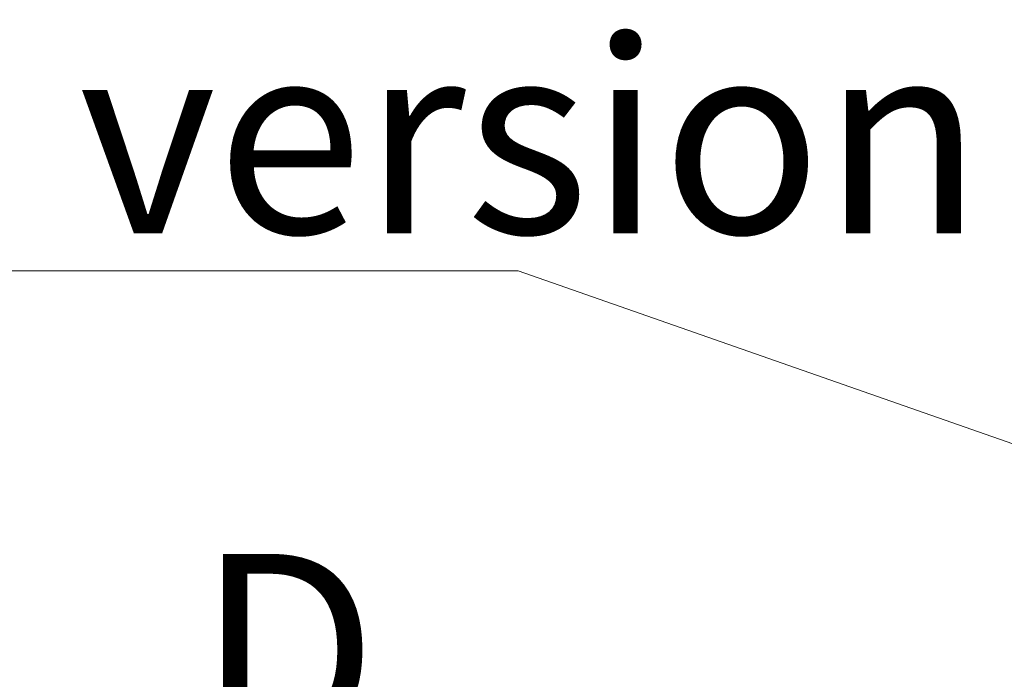
# Model space of a CAD drawing. Units: millimetres. Extents: x 20 to 416, y 10 to 287.
# Drawn here: x 134 to 152, y 178 to 190 of the extents above; entities that cross this region are included whole.
import ezdxf

# ---------------------------------------------------------------- set-up
doc = ezdxf.new("R2010")
doc.units = ezdxf.units.MM
doc.styles.add('SLDTEXTSTYLE0', font='TXT', dxfattribs={"width": 0.605})
doc.styles.add('SLDTEXTSTYLE3', font='TXT', dxfattribs={"width": 0.535})

# ---------------------------------------------------------------- blocks, each defined once
blk = doc.blocks.new('SW_NOTE_0_4')
at = {"color": 0, "linetype": 'Continuous', "lineweight": 0}
for p, q in [((-0.041, 0.36), (9.819, 0.36)), ((9.819, 0.36), (-0.041, 0.36)), ((-0.041, 0.36), (9.819, 0.36)), ((9.819, 0.36), (-0.041, 0.36)), ((-0.041, 0.36), (9.819, 0.36)), ((9.819, 0.36), (-0.041, 0.36))]:
    blk.add_line(p, q, dxfattribs=at)
at = {"color": 0, "linetype": 'Continuous', "lineweight": 0, "insert": (0, 4.512), "char_height": 3.5, "attachment_point": 1, "style": 'SLDTEXTSTYLE3'}
blk.add_mtext('A    D', dxfattribs=at)
blk = doc.blocks.new('SW_NOTE_0_6')
at = {"color": 0, "linetype": 'Continuous', "lineweight": 0}
for p, q in [((-0.032, 0.334), (27.823, 0.334)), ((27.823, 0.334), (-0.032, 0.334)), ((-0.032, 0.334), (27.823, 0.334)), ((27.823, 0.334), (-0.032, 0.334)), ((-0.032, 0.334), (27.823, 0.334)), ((27.823, 0.334), (-0.032, 0.334))]:
    blk.add_line(p, q, dxfattribs=at)
at = {"color": 0, "linetype": 'Continuous', "lineweight": 0, "insert": (0, 4.512), "char_height": 3.5, "attachment_point": 1, "style": 'SLDTEXTSTYLE0'}
blk.add_mtext('lefthand version', dxfattribs=at)

msp = doc.modelspace()

# ---------------------------------------------------------------- linework, layer by layer
at = {"color": 7, "linetype": 'Continuous', "lineweight": 0}
msp.add_line((155.533501, 180.894476), (142.96875, 185.288777), dxfattribs=at)

# ---------------------------------------------------------------- block references
for name, p in [('SW_NOTE_0_6', (115.145314, 184.954366)), ('SW_NOTE_0_4', (129.970536, 175.661756))]:
    msp.add_blockref(name, p, dxfattribs=at)

doc.saveas('drawing.dxf')
